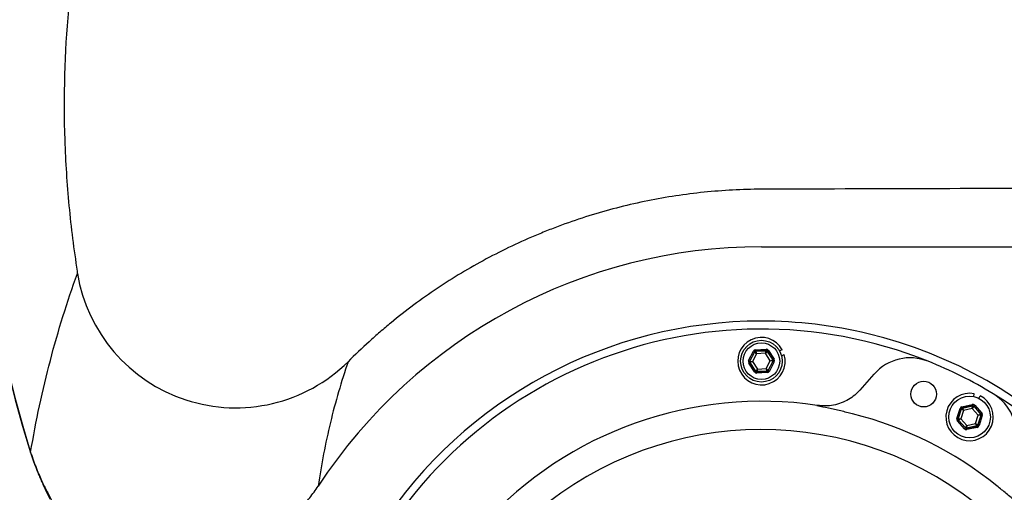
# Model space of a CAD drawing. Extents: x 6 to 3327, y 5 to 2346.
# Drawn here: x 244 to 551, y 1704 to 1852 of the extents above; entities that cross this region are included whole.
import ezdxf

# ---------------------------------------------------------------- set-up
doc = ezdxf.new("R2010")
doc.units = 0
doc.header["$LTSCALE"] = 8
doc.layers.get('0').update_dxf_attribs({"linetype": 'CONTINUOUS'})

msp = doc.modelspace()

# ---------------------------------------------------------------- linework, layer by layer
at = {"color": 8, "linetype": 'CONTINUOUS'}
for p, q in [((475.4488, 1780.7232), (566.1051, 1780.7232)), ((471.4578, 1745.2451), (472.9516, 1748.1686)), ((473.3078, 1747.9866), (471.8139, 1745.0631)), ((471.8707, 1745.066), (473.3387, 1747.9389)), ((473.9459, 1747.3693), (472.6881, 1744.9077)), ((472.9516, 1748.1686), (473.3078, 1747.9866)), ((473.3387, 1747.9389), (473.3078, 1747.9866)), ((473.9459, 1747.3693), (473.3387, 1747.9389)), ((473.623, 1748.6035), (476.9017, 1748.7715)), ((473.623, 1748.6035), (473.6434, 1748.204)), ((476.9222, 1748.3721), (473.6434, 1748.204)), ((473.6434, 1748.204), (473.6743, 1748.1563)), ((473.6743, 1748.1563), (476.8963, 1748.3215)), ((473.6743, 1748.1563), (473.9459, 1747.3693)), ((476.7066, 1747.5108), (473.9459, 1747.3693)), ((476.7066, 1747.5108), (476.8963, 1748.3215)), ((477.2524, 1748.1395), (476.7066, 1747.5108)), ((478.2096, 1745.1907), (476.7066, 1747.5108)), ((476.8963, 1748.3215), (476.9222, 1748.3721)), ((476.9017, 1748.7715), (476.9222, 1748.3721)), ((477.2783, 1748.1901), (477.2524, 1748.1395)), ((477.2524, 1748.1395), (479.0064, 1745.4318)), ((477.2783, 1748.1901), (477.614, 1748.4076)), ((479.0632, 1745.4347), (477.2783, 1748.1901)), ((477.614, 1748.4076), (479.3989, 1745.6521)), ((471.4578, 1745.2451), (471.8139, 1745.0631)), ((471.4987, 1744.4462), (471.8344, 1744.6637)), ((473.2837, 1741.6908), (471.4987, 1744.4462)), ((471.8139, 1745.0631), (471.8707, 1745.066)), ((471.8912, 1744.6666), (471.8344, 1744.6637)), ((471.8344, 1744.6637), (473.6193, 1741.9082)), ((471.8707, 1745.066), (472.6881, 1744.9077)), ((472.6881, 1744.9077), (471.8912, 1744.6666)), ((473.6452, 1741.9589), (471.8912, 1744.6666)), ((472.6881, 1744.9077), (474.191, 1742.5875)), ((476.9518, 1742.7291), (478.2096, 1745.1907)), ((479.0269, 1745.0324), (477.559, 1742.1595)), ((477.5899, 1742.1118), (479.0837, 1745.0353)), ((479.4398, 1744.8533), (477.946, 1741.9298)), ((478.2096, 1745.1907), (479.0064, 1745.4318)), ((479.0269, 1745.0324), (478.2096, 1745.1907)), ((479.0064, 1745.4318), (479.0632, 1745.4347)), ((479.0837, 1745.0353), (479.0269, 1745.0324)), ((479.0632, 1745.4347), (479.3989, 1745.6521)), ((479.0837, 1745.0353), (479.4398, 1744.8533)), ((473.2837, 1741.6908), (473.6193, 1741.9082)), ((473.6193, 1741.9082), (473.6452, 1741.9589)), ((473.6452, 1741.9589), (474.191, 1742.5875)), ((473.9755, 1741.7263), (477.2542, 1741.8943)), ((474.0013, 1741.7769), (473.9755, 1741.7263)), ((473.9755, 1741.7263), (473.9959, 1741.3269)), ((477.2747, 1741.4949), (473.9959, 1741.3269)), ((474.191, 1742.5875), (474.0013, 1741.7769)), ((477.2233, 1741.9421), (474.0013, 1741.7769)), ((474.191, 1742.5875), (476.9518, 1742.7291)), ((477.2233, 1741.9421), (476.9518, 1742.7291)), ((476.9518, 1742.7291), (477.559, 1742.1595)), ((477.2542, 1741.8943), (477.2233, 1741.9421)), ((477.2542, 1741.8943), (477.2747, 1741.4949)), ((477.559, 1742.1595), (477.5899, 1742.1118)), ((477.5899, 1742.1118), (477.946, 1741.9298)), ((538.0844, 1730.8537), (541.2954, 1731.5376)), ((541.2954, 1731.5376), (541.3787, 1731.1464)), ((542.0562, 1731.2907), (541.7591, 1731.023)), ((542.0562, 1731.2907), (544.254, 1728.8519)), ((536.477, 1727.1954), (537.4902, 1730.3182)), ((537.8706, 1730.1948), (536.8574, 1727.072)), ((536.913, 1727.0838), (537.9087, 1730.1525)), ((537.8706, 1730.1948), (537.4902, 1730.3182)), ((538.5982, 1729.6861), (537.7451, 1727.0566)), ((537.9087, 1730.1525), (537.8706, 1730.1948)), ((538.5982, 1729.6861), (537.9087, 1730.1525)), ((538.0844, 1730.8537), (538.1677, 1730.4625)), ((541.3787, 1731.1464), (538.1677, 1730.4625)), ((538.1677, 1730.4625), (538.2058, 1730.4203)), ((538.2058, 1730.4203), (541.3612, 1731.0924)), ((538.2058, 1730.4203), (538.5982, 1729.6861)), ((541.302, 1730.2619), (538.5982, 1729.6861)), ((541.302, 1730.2619), (541.3612, 1731.0924)), ((541.7416, 1730.9689), (541.302, 1730.2619)), ((543.1526, 1728.2084), (541.302, 1730.2619)), ((541.3612, 1731.0924), (541.3787, 1731.1464)), ((541.7591, 1731.023), (541.7416, 1730.9689)), ((541.7416, 1730.9689), (543.9013, 1728.5723)), ((543.9569, 1728.5841), (541.7591, 1731.023)), ((542.2994, 1725.5789), (543.1526, 1728.2084)), ((543.9846, 1728.1811), (542.989, 1725.1124)), ((543.027, 1725.0702), (544.0403, 1728.193)), ((543.1526, 1728.2084), (543.9013, 1728.5723)), ((543.9846, 1728.1811), (543.1526, 1728.2084)), ((543.9013, 1728.5723), (543.9569, 1728.5841)), ((544.254, 1728.8519), (543.9569, 1728.5841)), ((544.0403, 1728.193), (543.9846, 1728.1811)), ((544.4207, 1728.0695), (544.0403, 1728.193)), ((536.8574, 1727.072), (536.477, 1727.1954)), ((536.9407, 1726.6808), (536.6436, 1726.4131)), ((538.8414, 1723.9742), (536.6436, 1726.4131)), ((536.8574, 1727.072), (536.913, 1727.0838)), ((536.913, 1727.0838), (537.7451, 1727.0566)), ((536.9963, 1726.6927), (536.9407, 1726.6808)), ((536.9407, 1726.6808), (539.1385, 1724.242)), ((537.7451, 1727.0566), (536.9963, 1726.6927)), ((539.156, 1724.2961), (536.9963, 1726.6927)), ((537.7451, 1727.0566), (539.5957, 1725.0031)), ((539.5957, 1725.0031), (542.2994, 1725.5789)), ((542.6919, 1724.8447), (542.2994, 1725.5789)), ((542.2994, 1725.5789), (542.989, 1725.1124)), ((542.989, 1725.1124), (543.027, 1725.0702)), ((543.4075, 1724.9468), (543.027, 1725.0702)), ((544.4207, 1728.0695), (543.4075, 1724.9468)), ((539.1385, 1724.242), (538.8414, 1723.9742)), ((539.1385, 1724.242), (539.156, 1724.2961)), ((539.156, 1724.2961), (539.5957, 1725.0031)), ((539.5189, 1724.1185), (542.7299, 1724.8025)), ((539.5365, 1724.1726), (539.5189, 1724.1185)), ((539.5189, 1724.1185), (539.6022, 1723.7274)), ((539.5957, 1725.0031), (539.5365, 1724.1726)), ((542.6919, 1724.8447), (539.5365, 1724.1726)), ((542.8132, 1724.4113), (539.6022, 1723.7274)), ((542.7299, 1724.8025), (542.6919, 1724.8447)), ((542.7299, 1724.8025), (542.8132, 1724.4113)), ((247.2288, 1716.6034), (247.2026, 1716.5951))]:
    msp.add_line(p, q, dxfattribs=at)
at = {"color": 7, "linetype": 'CONTINUOUS'}
for p, q in [((481.9437, 1748.5955), (481.1056, 1748.2508)), ((481.7217, 1746.7525), (482.5598, 1747.0972)), ((506.2537, 1736.0247), (510.6742, 1741.0262)), ((541.7416, 1734.0026), (541.9206, 1734.8847)), ((543.3462, 1733.451), (543.7474, 1734.2566)), ((492.8834, 1731.2485), (492.8951, 1731.2468))]:
    msp.add_line(p, q, dxfattribs=at)
for centre, radius in [((475.4488, 1745.0492), 6.5), ((526.1264, 1734.7646), 4), ((540.4488, 1727.6325), 6.5)]:
    msp.add_circle(centre, radius, dxfattribs=at)
at = {"color": 8, "linetype": 'CONTINUOUS'}
msp.add_circle((475.4488, 1745.0492), 5.7, dxfattribs=at)
at = {"color": 7, "linetype": 'CONTINUOUS'}
for centre, radius, start, end in [((590.4488, 1825.0492), 359.9726, 113.85594, 197.534759), ((475.4488, 1615.0492), 142.5, 90, 146.661909), ((475.4488, 1615.0492), 142.5, 76.464145, 90), ((475.4488, 1615.0492), 140, 68.178444, 155.800087), ((475.4488, 1615.0492), 142.5, 309.2796, 76.464145), ((475.4488, 1745.0492), 7.4, 28.634797, 16.066484), ((521.9135, 1731.0924), 15, 68.178444, 138.528123), ((475.4488, 1615.0492), 140, 58.877803, 68.178444), ((540.4488, 1727.6325), 7.4, 78.528123, 63.528123), ((475.4488, 1615.0492), 140, 0, 58.877803), ((540.0569, 1722.0575), 15, 348.528123, 58.877803), ((475.4488, 1615.0492), 117.5, 81.466971, 137.703946)]:
    msp.add_arc(centre, radius, start, end, dxfattribs=at)
at = {"color": 8, "linetype": 'CONTINUOUS'}
for centre, radius, start, end in [((590.4488, 1825.0492), 359.9451, 113.895233, 197.534759), ((475.4488, 1615.0492), 165.674, 90, 146.661909), ((311.2404, 1780.5951), 50.0897, 189.397039, 314.516159), ((473.6949, 1747.7568), 0.4001, 92.945084, 152.923639), ((476.9167, 1747.9219), 0.4001, 32.945084, 92.923639), ((472.227, 1744.884), 0.4001, 152.945084, 212.923639), ((478.6706, 1745.2143), 0.4001, 332.945084, 32.923639), ((473.9809, 1742.1764), 0.4001, 212.945084, 272.923639), ((477.2027, 1742.3416), 0.4001, 272.945084, 332.923639), ((475.4488, 1615.0492), 117.0862, 51.106228, 75.950019), ((538.2892, 1730.029), 0.4001, 102.034523, 162.013078), ((541.4444, 1730.701), 0.4001, 42.034523, 102.013078), ((543.6041, 1728.3045), 0.4001, 342.034523, 42.013078), ((537.2936, 1726.9604), 0.4001, 162.034523, 222.013078), ((542.6085, 1725.236), 0.4001, 282.034523, 342.013078), ((475.4488, 1615.0492), 108.6673, 171.444421, 135.611826), ((539.4532, 1724.5639), 0.4001, 222.034523, 282.013078)]:
    msp.add_arc(centre, radius, start, end, dxfattribs=at)
for centre, major_axis, ratio, start_param, end_param in [((473.6641, 1747.8044), (0.435, -0.6716), 0.99979694, 2.61808181, 3.6651035), ((473.6641, 1747.8044), (-0.2176, 0.3359), 0.99939112, 5.75967446, 6.80669615), ((476.9425, 1747.9724), (-0.3641, -0.7125), 0.99979694, 2.61808181, 3.6651035), ((476.9425, 1747.9724), (0.1821, 0.3564), 0.99939112, 5.75967446, 6.80669615), ((472.1704, 1744.8811), (0.7991, 0.041), 0.99979694, 2.61808181, 3.6651035), ((472.1704, 1744.8811), (0.3997, 0.0205), 0.99939112, 2.61808181, 3.6651035), ((478.7273, 1745.2172), (0.3997, 0.0205), 0.99939112, 5.75967446, 6.80669615), ((478.7273, 1745.2172), (-0.7991, -0.041), 0.99979694, 2.61808181, 3.6651035), ((473.9551, 1742.1259), (0.3641, 0.7125), 0.99979694, 2.61808181, 3.6651035), ((473.9551, 1742.1259), (0.1821, 0.3564), 0.99939112, 2.61808181, 3.6651035), ((477.2336, 1742.294), (-0.2176, 0.3359), 0.99939112, 2.61808181, 3.6651035), ((477.2336, 1742.294), (-0.435, 0.6716), 0.99979694, 2.61808181, 3.6651035), ((541.462, 1730.755), (-0.2469, -0.7611), 0.99979694, 2.61808181, 3.6651035), ((541.462, 1730.755), (0.1235, 0.3807), 0.99939112, 5.75967446, 6.80669615), ((538.2512, 1730.0711), (0.5357, -0.5944), 0.99979694, 2.61808181, 3.6651035), ((538.2512, 1730.0711), (-0.2679, 0.2973), 0.99939112, 5.75967446, 6.80669615), ((543.6596, 1728.3163), (0.3915, 0.0834), 0.99939112, 5.75967446, 6.80669615), ((543.6596, 1728.3163), (-0.7826, -0.1667), 0.99979694, 2.61808181, 3.6651035), ((537.2381, 1726.9486), (0.7826, 0.1667), 0.99979694, 2.61808181, 3.6651035), ((537.2381, 1726.9486), (0.3915, 0.0834), 0.99939112, 2.61808181, 3.6651035), ((542.6464, 1725.1938), (-0.2679, 0.2973), 0.99939112, 2.61808181, 3.6651035), ((539.4357, 1724.51), (0.2469, 0.7611), 0.99979694, 2.61808181, 3.6651035), ((539.4357, 1724.51), (0.1235, 0.3807), 0.99939112, 2.61808181, 3.6651035), ((542.6464, 1725.1938), (-0.5357, 0.5944), 0.99979694, 2.61808181, 3.6651035)]:
    msp.add_ellipse(centre, major_axis=major_axis, ratio=ratio, start_param=start_param, end_param=end_param, dxfattribs=at)
for points, knots in [([(261.8832, 1773.1196), (260.8108, 1779.8927), (259.9495, 1786.6898), (258.9734, 1796.9212), (258.7006, 1800.3398), (258.2612, 1807.1796), (258.095, 1810.5941), (257.5277, 1827.6397), (257.9148, 1841.191), (260.3262, 1868.1276), (262.3506, 1881.513), (265.9232, 1898.1392), (266.6901, 1901.4591), (267.9197, 1906.4309), (268.3428, 1908.0869), (269.2156, 1911.3961), (269.6657, 1913.0507), (271.9784, 1921.2989), (274.023, 1927.8063), (280.7262, 1947.0615), (285.9518, 1959.5435), (297.8936, 1983.8088), (304.6097, 1995.592), (313.0288, 2008.4433), (313.9763, 2009.8656), (315.8955, 2012.6988), (316.8681, 2014.1109), (319.8156, 2018.3202), (321.819, 2021.0887), (327.9425, 2029.283), (332.1761, 2034.5975), (345.3218, 2050.1044), (354.6774, 2059.8618), (369.5947, 2073.6304), (374.7148, 2078.075), (382.6199, 2084.5212), (385.2925, 2086.6331), (389.3582, 2089.7451), (390.7229, 2090.7731), (393.4715, 2092.8104), (394.8566, 2093.8205), (407.3784, 2102.805), (418.887, 2110.0227), (442.6322, 2122.9789), (454.8687, 2128.7172), (473.7733, 2136.2071), (480.1668, 2138.5169), (488.2757, 2141.1658), (489.9034, 2141.6837), (493.1706, 2142.6954), (494.8115, 2143.1896), (499.7401, 2144.6326), (503.0322, 2145.5412), (519.5246, 2149.8214), (532.8194, 2152.4071), (559.6048, 2155.9457), (573.0955, 2156.8985), (590.0834, 2157.0501), (593.4873, 2157.0283), (598.6025, 2156.9164), (600.3092, 2156.8659), (603.7257, 2156.7383), (605.437, 2156.6611), (613.9814, 2156.2095), (620.7705, 2155.6386), (641.0019, 2153.3126), (654.3086, 2150.9464), (667.4372, 2147.7772)], [0, 0, 0, 0, 0.03125, 0.03125, 0.046875, 0.046875, 0.0625, 0.0625, 0.125, 0.125, 0.1875, 0.1875, 0.203125, 0.203125, 0.2109375, 0.2109375, 0.21875, 0.21875, 0.25, 0.25, 0.3125, 0.3125, 0.375, 0.375, 0.3828125, 0.3828125, 0.390625, 0.390625, 0.40625, 0.40625, 0.4375, 0.4375, 0.5, 0.5, 0.53125, 0.53125, 0.546875, 0.546875, 0.5546875, 0.5546875, 0.5625, 0.5625, 0.625, 0.625, 0.6875, 0.6875, 0.71875, 0.71875, 0.7265625, 0.7265625, 0.734375, 0.734375, 0.75, 0.75, 0.8125, 0.8125, 0.875, 0.875, 0.890625, 0.890625, 0.8984375, 0.8984375, 0.90625, 0.90625, 0.9375, 0.9375, 1, 1, 1, 1]), ([(475.4488, 1798.6731), (469.4254, 1798.6479), (463.4549, 1798.3274), (451.6162, 1797.1171), (445.7479, 1796.2273), (434.1133, 1793.8827), (428.3469, 1792.428), (419.7754, 1789.8137), (416.9313, 1788.87), (412.6852, 1787.3441), (411.2714, 1786.8163), (408.4649, 1785.729), (407.071, 1785.1691), (400.1476, 1782.2895), (394.7565, 1779.7295), (384.2629, 1774.1089), (379.1604, 1771.0482), (369.246, 1764.4239), (364.434, 1760.8602), (358.6069, 1756.0804), (357.4505, 1755.1078), (355.1646, 1753.1364), (354.0342, 1752.1369), (350.6804, 1749.0971), (348.4945, 1747.0155), (346.3588, 1744.8785)], [0, 0, 0, 0, 0.125, 0.125, 0.25, 0.25, 0.375, 0.375, 0.4375, 0.4375, 0.46875, 0.46875, 0.5, 0.5, 0.625, 0.625, 0.75, 0.75, 0.875, 0.875, 0.90625, 0.90625, 0.9375, 0.9375, 1, 1, 1, 1]), ([(247.2288, 1716.6034), (248.862, 1726.4364), (250.9305, 1735.982), (255.8257, 1754.5672), (258.6529, 1763.6065), (261.8229, 1772.4167)], [0, 0, 0, 0, 0.5, 0.5, 1, 1, 1, 1]), ([(346.3588, 1744.8785), (344.2527, 1738.6919), (342.4068, 1732.3689), (339.2816, 1719.4455), (338.0021, 1712.8451), (337.0377, 1706.1001)], [0, 0, 0, 0, 0.5, 0.5, 1, 1, 1, 1]), ([(503.8736, 1728.6327), (503.2648, 1728.7839), (502.0304, 1729.0906), (499.4839, 1729.6982), (496.3529, 1730.3996), (493.9742, 1730.8753), (492.7707, 1731.0979), (492.7648, 1731.099)], [0, 0, 0, 0, 0.15050732, 0.30513328, 0.64752645, 0.99829319, 1, 1, 1, 1]), ([(247.2288, 1716.6034), (247.3693, 1716.1614), (247.5147, 1715.7198), (247.8102, 1714.8504), (247.9605, 1714.4218), (248.4187, 1713.1524), (248.7294, 1712.34), (249.3494, 1710.7911), (249.6539, 1710.0657), (250.255, 1708.6843), (250.5518, 1708.0282), (251.1397, 1706.7682), (251.4291, 1706.1679), (251.9987, 1705.0179), (252.2794, 1704.467), (253.111, 1702.873), (253.6487, 1701.8935), (254.1754, 1700.9691)], [0, 0, 0, 0, 0.0625, 0.0625, 0.125, 0.125, 0.25, 0.25, 0.375, 0.375, 0.5, 0.5, 0.625, 0.625, 0.75, 0.75, 1, 1, 1, 1]), ([(316.1988, 1688.1507), (316.6623, 1688.3298), (318.4561, 1689.023), (321.3279, 1690.7755), (324.9218, 1693.1551), (328.3025, 1695.9096), (331.4948, 1698.9956), (334.4544, 1702.3759), (336.1766, 1704.8587), (337.0377, 1706.1001)], [0, 0, 0, 0, 0.053414944, 0.206705806, 0.359997635, 0.517490035, 0.674983437, 0.837491263, 1, 1, 1, 1]), ([(557.6271, 1698.7996), (557.6227, 1698.8036), (556.7363, 1699.6149), (554.9241, 1701.2266), (552.4911, 1703.292), (550.4531, 1704.9737), (549.4646, 1705.774), (548.9647, 1706.1787)], [0, 0, 0, 0, 0.00170685, 0.34606877, 0.69486412, 0.8457015, 1, 1, 1, 1])]:
    msp.add_open_spline(points, degree=3, knots=knots, dxfattribs=at)
for points in [[(579.9825, 1798.9888), (545.1368, 1798.8841), (510.2926, 1798.7787), (475.4488, 1798.6731)], [(261.8229, 1772.4167), (261.8634, 1772.5293), (261.8827, 1772.7693), (261.8832, 1773.1196)]]:
    msp.add_open_spline(points, degree=3, dxfattribs=at)
at = {"color": 7, "linetype": 'CONTINUOUS'}
for points, knots in [([(506.3615, 1736.1467), (506.3398, 1736.1223), (505.8028, 1735.5173), (504.6363, 1734.404), (502.6533, 1733.0316), (500.4011, 1731.9626), (497.9688, 1731.2854), (495.4284, 1730.9935), (493.7475, 1731.1616), (492.8951, 1731.2468)], [0, 0, 0, 0, 0.006572739, 0.162643494, 0.322640008, 0.489560151, 0.661317036, 0.828237808, 1, 1, 1, 1]), ([(247.2045, 1716.5959), (247.2093, 1716.5803), (247.3373, 1716.1613), (247.6228, 1715.2977), (248.0411, 1714.0784), (248.4914, 1712.8351), (248.9611, 1711.5989), (249.4757, 1710.3003), (250.0755, 1708.8482), (250.7385, 1707.3278), (251.4065, 1705.8607), (252.2176, 1704.1441), (252.8271, 1702.8974), (253.1717, 1702.2378), (253.189, 1702.2047)], [0, 0, 0, 0, 0.00207137, 0.0554653, 0.1134323, 0.17108595, 0.23994023, 0.31407133, 0.40652841, 0.52379031, 0.64537324, 0.77923407, 0.98891961, 1, 1, 1, 1])]:
    msp.add_open_spline(points, degree=3, knots=knots, dxfattribs=at)

doc.saveas('drawing.dxf')
